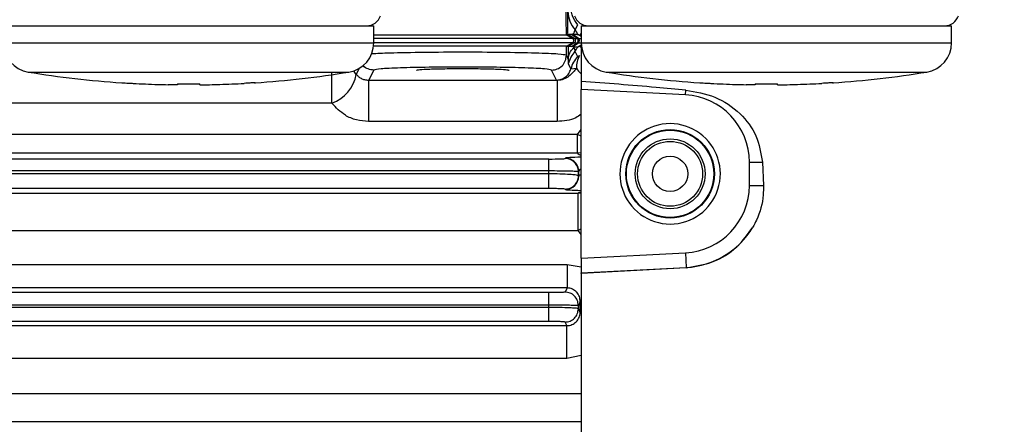
# Model space of a CAD drawing. Units: inches. Extents: x 0.4 to 10.6, y 0.4 to 8.1.
# Drawn here: x 3.7 to 3.8, y 2.8 to 2.9 of the extents above; entities that cross this region are included whole.
import ezdxf

# ---------------------------------------------------------------- set-up
doc = ezdxf.new("R2010")
doc.units = ezdxf.units.IN
doc.header["$MEASUREMENT"] = 0
doc.styles.add('SLDTEXTSTYLE0', font='TXT', dxfattribs={"width": 0.75})
doc.dimstyles.new('SLDDIMSTYLE0', dxfattribs={"dimtxt": 0.125, "dimasz": 0.13, "dimexe": 0, "dimexo": 0.0625, "dimgap": 0.03125, "dimtad": 0, "dimtih": 1, "dimtoh": 1, "dimdec": 1, "dimlfac": 25, "dimrnd": 1e-09, "dimzin": 12, "dimdsep": 46, "dimtxsty": 'SLDTEXTSTYLE0', "dimsah": 1, "dimcen": 0.09, "dimadec": 0, "dimazin": 3, "dimtfac": 1, "dimtdec": 1, "dimtmove": 0, "dimatfit": 0, "dimfxl": 0, "dimfrac": 2, "dimtolj": 1, "dimtzin": 12, "dimarcsym": 0})
doc.dimstyles.new('SLDDIMSTYLE1', dxfattribs={"dimtxt": 0.125, "dimasz": 0.13, "dimexe": 0, "dimexo": 0.0625, "dimgap": 0.03125, "dimtad": 0, "dimtih": 1, "dimtoh": 1, "dimdec": 1, "dimlfac": 25, "dimrnd": 1e-09, "dimzin": 12, "dimdsep": 46, "dimtxsty": 'SLDTEXTSTYLE0', "dimsah": 1, "dimcen": 0.09, "dimadec": 0, "dimazin": 3, "dimtfac": 1, "dimtdec": 1, "dimtofl": 0, "dimtmove": 0, "dimatfit": 3, "dimfxl": 0, "dimfrac": 2, "dimtolj": 1, "dimtzin": 12, "dimarcsym": 0})

# ---------------------------------------------------------------- blocks, each defined once
blk = doc.blocks.new('_D_11')
at = {"color": 7, "linetype": 'Continuous', "lineweight": 18}
for p, q in [((3.578331912158211, 3.578429046860787), (4.438215396644858, 3.578429046860787)), ((4.313215396644859, 3.578429046860787), (4.313215396644859, 3.199459296869632)), ((4.313215396644859, 2.622052040912125), (4.313215396644859, 3.001021790903302)), ((3.928079941876006, 2.622052040912125), (4.438215396644858, 2.622052040912125))]:
    blk.add_line(p, q, dxfattribs=at)
for points in [[(4.313215396644859, 3.578429046860787), (4.293215396644859, 3.448429046860787), (4.333215396644858, 3.448429046860787)], [(4.313215396644859, 2.622052040912125), (4.333215396644858, 2.752052040912125), (4.293215396644859, 2.752052040912125)]]:
    blk.add_solid(points, dxfattribs=at)
at = {"color": 7, "linetype": 'Continuous', "lineweight": 18, "insert": (4.151583447164264, 3.162155272124627), "char_height": 0.125, "attachment_point": 1, "style": 'SLDTEXTSTYLE0'}
blk.add_mtext('23.9', dxfattribs=at)
blk = doc.blocks.new('_D_12')
at = {"color": 7, "linetype": 'Continuous', "lineweight": 18}
for p, q in [((3.235576004867817, 3.295358182645354), (3.235576004867817, 2.178485004005002)), ((3.696977579671282, 2.469422119652283), (3.696977579671282, 2.178485004005002)), ((3.235576004867817, 2.303485004005001), (2.985576004867817, 2.303485004005001)), ((3.696977579671282, 2.303485004005001), (3.946977579671282, 2.303485004005001))]:
    blk.add_line(p, q, dxfattribs=at)
for points in [[(3.235576004867817, 2.303485004005001), (3.105576004867817, 2.323485004005001), (3.105576004867817, 2.283485004005001)], [(3.696977579671282, 2.303485004005001), (3.826977579671282, 2.283485004005001), (3.826977579671282, 2.323485004005001)]]:
    blk.add_solid(points, dxfattribs=at)
at = {"color": 7, "linetype": 'Continuous', "lineweight": 18, "insert": (3.304644842788956, 2.365399732243173), "char_height": 0.125, "attachment_point": 1, "style": 'SLDTEXTSTYLE0'}
blk.add_mtext('11.5', dxfattribs=at)

msp = doc.modelspace()

# ---------------------------------------------------------------- linework, layer by layer
at = {"color": 1, "linetype": 'Continuous', "lineweight": 25}
for p, q in [((3.787105653941953, 2.888799436715847), (3.787194153416167, 2.88541924347811)), ((3.788788603294908, 2.885239245684716), (3.788417746515688, 2.885453392561636)), ((3.788699396137413, 2.885409875062781), (3.788788603294908, 2.885588343753238)), ((3.727371277164671, 2.884559294504094), (3.747056316534751, 2.884559294504094)), ((3.747056316534751, 2.884559294504094), (3.766741355904829, 2.884559294504094)), ((3.788417792304518, 2.884148038537062), (3.788788603293332, 2.884362158972852)), ((3.788490209740576, 2.884568853008818), (3.78878860329333, 2.884568853008818)), ((3.788490214896482, 2.885032548063937), (3.78878860329333, 2.885032548063936)), ((3.788788603293332, 2.88401306090887), (3.788699396133343, 2.884191529604564)), ((3.788788603294908, 2.884559294504094), (3.808473642664986, 2.884559294504094)), ((3.808473642664986, 2.884559294504094), (3.828158682035065, 2.884559294504094)), ((3.730016205059632, 2.881450384799999), (3.747056316534751, 2.881450384799999)), ((3.747056316534751, 2.881450384799999), (3.764096428009868, 2.881450384799999)), ((3.764885514063896, 2.881207106645136), (3.765210662906055, 2.881857602522075)), ((3.791433531189868, 2.881450384799999), (3.808473642664986, 2.881450384799999)), ((3.808473642664986, 2.881450384799999), (3.825513754140104, 2.881450384799999)), ((3.788387258233489, 2.874793853706469), (3.788788603293332, 2.875342239295833)), ((3.788788603293332, 2.874640298516645), (3.78838725823349, 2.874793853706489)), ((3.788788603293332, 2.872868058196596), (3.788387258233489, 2.872813592863401)), ((3.788788603293332, 2.864173696458755), (3.788459878313805, 2.864613253048523)), ((3.788788603293332, 2.864785932822695), (3.788459879639358, 2.864613255058567)), ((3.788788603293332, 2.860707547483869), (3.787285926266561, 2.860963999763622)), ((3.787257416696482, 2.851017005904677), (3.788788603293674, 2.851342862023785)), ((3.788788603293332, 2.847216607556787), (3.679497264710655, 2.847216607556787)), ((3.788788603293332, 2.844246140372985), (3.679505328174542, 2.84424614038906))]:
    msp.add_line(p, q, dxfattribs=at)
at = {"color": 7, "linetype": 'Continuous', "lineweight": 25}
for p, q in [((3.727371277164671, 2.886375505479055), (3.747056316534751, 2.886375505479054)), ((3.747056316534751, 2.886375505479054), (3.766741355904829, 2.886375505479054)), ((3.766741355904829, 2.884559294504094), (3.766741355904829, 2.886375505479054)), ((3.788148043493511, 2.88592461642439), (3.788423049270921, 2.886489564844109)), ((3.788788603294908, 2.886375505479055), (3.788788603294908, 2.884559294504094)), ((3.788788603294908, 2.886375505479055), (3.808473642664986, 2.886375505479054)), ((3.808473642664986, 2.886375505479054), (3.828158682035065, 2.886375505479054)), ((3.828158682035065, 2.884559294504094), (3.828158682035065, 2.886375505479054)), ((3.787194218052388, 2.885419243842204), (3.787194153405799, 2.885419243842204)), ((3.787863862660007, 2.885032548063294), (3.787194210533574, 2.885419230792407)), ((3.787386522048205, 2.885419226175127), (3.78719421807373, 2.88541924304755)), ((3.787386522047636, 2.885419226175113), (3.787387873071256, 2.885419226175113)), ((3.78805616698596, 2.885032547597544), (3.787386522047486, 2.885419226175629)), ((3.78835778786189, 2.885032440107177), (3.787718383687862, 2.885451075845617)), ((3.787865322451292, 2.885467201360039), (3.787718394965067, 2.885451075845235)), ((3.78798060720502, 2.885473252861624), (3.787865299217357, 2.885467283837409)), ((3.788490163795486, 2.88503243957526), (3.78786539548978, 2.885467147818501)), ((3.78841774651531, 2.88545339256182), (3.788418495098534, 2.88545311361554)), ((3.78841828225858, 2.885453236684409), (3.788699396137413, 2.885409875062781)), ((3.788788603294908, 2.885409875057599), (3.788699396136918, 2.885409875062825)), ((3.787210412679703, 2.884191512505511), (3.766719809106578, 2.884191512505511)), ((3.787210405953299, 2.884191525720284), (3.787863856449232, 2.884568853008785)), ((3.787210412679026, 2.884191514069473), (3.787402716197406, 2.884191529604227)), ((3.787210412679159, 2.883232676324251), (3.787210412679159, 2.884191514068976)), ((3.787402716198905, 2.884191529604743), (3.788056159967544, 2.884568853008235)), ((3.787402716198092, 2.884191529604251), (3.787403326110122, 2.884191529604251)), ((3.787746635469508, 2.884168818161563), (3.788357627571117, 2.884568852990985)), ((3.787892728167623, 2.884153271305674), (3.787746635469508, 2.884168818161563)), ((3.787863856449137, 2.884568853008818), (3.788056159967348, 2.884568853008818)), ((3.787863862660112, 2.885032548063779), (3.788056166178372, 2.885032548064094)), ((3.787892800340217, 2.884153324573101), (3.788490158199668, 2.884568960552818)), ((3.788357837638301, 2.884568851311923), (3.78849020987196, 2.884568851311923)), ((3.788357842195402, 2.885032404533656), (3.788490214162312, 2.885032404533656)), ((3.788417792304492, 2.884148038537087), (3.788699396132936, 2.884191529604004)), ((3.788788603293332, 2.884191529603622), (3.78869939613296, 2.884191529603622)), ((3.788788603293332, 2.884362158972852), (3.788788603305236, 2.880459469544026)), ((3.787415604908452, 2.882822166786963), (3.787210412679793, 2.883232676318853)), ((3.788001698514122, 2.884146391646794), (3.787892704119735, 2.884153187136021)), ((3.788001699541872, 2.884146392874783), (3.788020838413006, 2.884070748835264)), ((3.788125294733459, 2.883654501767452), (3.788400933169428, 2.883103056881679)), ((3.788400933909968, 2.883103057698261), (3.788614466566428, 2.883207538561237)), ((3.788416374525289, 2.884147888423937), (3.788417792303852, 2.884148038537493)), ((3.787415605585946, 2.882822165432148), (3.787410925458263, 2.882333669903628)), ((3.787410924801743, 2.882333667387924), (3.787686563187285, 2.881782222603034)), ((3.766744506808174, 2.881658832487502), (3.766194817566874, 2.880559118944959)), ((3.786162904203055, 2.880604401594014), (3.785635849382746, 2.881658832497891)), ((3.787686566452388, 2.881782226242362), (3.788280031159474, 2.881875820705511)), ((3.745875214172545, 2.88008941149244), (3.744894323162624, 2.880104832425983)), ((3.745875214172546, 2.880187852719425), (3.748237418896954, 2.880187852719425)), ((3.745875214172545, 2.88018785271937), (3.745875214172545, 2.88008941149244)), ((3.748237418896955, 2.880104832427243), (3.748237418896955, 2.88018785271937)), ((3.748237418896955, 2.88008941149244), (3.749218309906876, 2.880104832425983)), ((3.754142930707978, 2.880243493077237), (3.754142930707978, 2.880312676047286)), ((3.766194817726718, 2.880559119612762), (3.766194817546403, 2.876193741248031)), ((3.786234260482308, 2.880559118904094), (3.766194817505458, 2.880559118904094)), ((3.786234260480734, 2.880559118904143), (3.786234260480734, 2.876193739268019)), ((3.788788603293332, 2.880459469544216), (3.788788603293332, 2.879594952425248)), ((3.807292540302782, 2.88008941149244), (3.806311649291758, 2.880104832425983)), ((3.807292540302783, 2.880187852719425), (3.809654745027191, 2.880187852719425)), ((3.807292540302782, 2.88018785271937), (3.807292540302782, 2.88008941149244)), ((3.809654745027191, 2.880104832427243), (3.809654745027191, 2.88018785271937)), ((3.809654745027191, 2.88008941149244), (3.81063563603664, 2.880104832425983)), ((3.815560256838215, 2.880243493080504), (3.815560256838215, 2.880312676047286)), ((3.799872356186246, 2.87901407754992), (3.788788603293332, 2.879594952425248)), ((3.788788603293332, 2.861659995540879), (3.788788603293332, 2.879594952425248)), ((3.799872356186246, 2.87901407754992), (3.799899902487187, 2.879539701204886)), ((3.762297120916324, 2.878128671617795), (3.679497264549553, 2.878128671617795)), ((3.786234260482308, 2.876193739268031), (3.766194817546403, 2.876193739268031)), ((3.788387258233489, 2.874793853706614), (3.679497264710655, 2.874793853706614)), ((3.78838725823349, 2.872813592863675), (3.788387258233489, 2.87479385370662)), ((3.78838725867286, 2.872813592863622), (3.679511007546876, 2.872813592863718)), ((3.785353121378372, 2.872199582391653), (3.637231543628136, 2.872199582391653)), ((3.787103836693344, 2.87229609243285), (3.787085583126863, 2.872259574173531)), ((3.806664249644514, 2.871856914743779), (3.808041523728339, 2.87185691474389)), ((3.806664249644514, 2.869398033222046), (3.806664249644514, 2.871856914743779)), ((3.808041523728339, 2.87185691474389), (3.808153132893263, 2.8693980332221)), ((3.785353121378372, 2.870930887324566), (3.637231543627979, 2.870930887324566)), ((3.785352560540577, 2.870619110542362), (3.637232646132545, 2.870619110542362)), ((3.785353121378372, 2.870619110542364), (3.785353121378372, 2.87093088732456)), ((3.788502424587354, 2.870413407913477), (3.788503093563445, 2.870843114090905)), ((3.788520943662327, 2.87087963299269), (3.788502690096005, 2.870843114734579)), ((3.788518452291284, 2.870380299234645), (3.788520943662905, 2.870879632992598)), ((3.788518452291647, 2.870380299234654), (3.78850190311079, 2.870413407684666)), ((3.785352560540577, 2.869056494747716), (3.637232646132072, 2.869056494747716)), ((3.679511007547978, 2.86856281629496), (3.788459880663411, 2.86856281629496)), ((3.787101345313805, 2.86896383979496), (3.787084796141148, 2.868996948228443)), ((3.788459206159474, 2.868307886676436), (3.788459880663411, 2.86856281629502)), ((3.788788603293332, 2.868517931982057), (3.788459880663441, 2.868562816295021)), ((3.806664249644514, 2.869398033222046), (3.808153132893263, 2.8693980332221)), ((3.679497264710655, 2.864613253040472), (3.788459875964198, 2.864613253056577)), ((3.788788603293332, 2.861659995540879), (3.799872355720319, 2.862240870391718)), ((3.799872355720319, 2.862240870391718), (3.799954661598957, 2.86067038071105)), ((3.788788603293332, 2.861659995540879), (3.788788603293332, 2.860085192391399)), ((3.787285926266561, 2.860963999763622), (3.679497264710655, 2.860963997181417)), ((3.787285926266561, 2.860963999763622), (3.787285925850813, 2.85848715344672)), ((3.78878860329334, 2.860085192391593), (3.799954661598957, 2.86067038071105)), ((3.799956052800831, 2.860643835006597), (3.78878860329386, 2.860041125839681)), ((3.799956052800831, 2.860643835006597), (3.799954661598957, 2.86067038071105)), ((3.78878860329386, 2.860041125839681), (3.78878860329334, 2.860085192391593)), ((3.78878860329386, 2.860041125839681), (3.78878860329386, 2.824520908740475)), ((3.787285925460261, 2.858487152612294), (3.67951100754656, 2.858487152621362)), ((3.787285925460584, 2.858487152612365), (3.787065920891135, 2.858047009370936)), ((3.785333763327978, 2.857987379181543), (3.637269598000734, 2.857987379181543)), ((3.788686301043004, 2.857037220198439), (3.788483027861768, 2.856630549930185)), ((3.785333763327978, 2.856645003337322), (3.637269598001836, 2.856645003337322)), ((3.785333553595694, 2.856410869826991), (3.637270010293647, 2.856410869826991)), ((3.785333763326403, 2.85641086982699), (3.785333763326403, 2.856645003337321)), ((3.788683104093359, 2.8558776669235), (3.788482706880733, 2.856278583499731)), ((3.788483186930189, 2.856278583615345), (3.788483441216341, 2.856630549239264)), ((3.785333553597269, 2.85492153435685), (3.637270010293647, 2.85492153435685)), ((3.679508728465143, 2.854478373570897), (3.787257416694907, 2.854478373570897)), ((3.787257416694972, 2.8544783735709), (3.787065599918237, 2.854862124043849)), ((3.787257416696482, 2.851017005904677), (3.787257416696482, 2.8544783735709)), ((3.679497264710655, 2.851017005904677), (3.787257416696482, 2.851017005904677))]:
    msp.add_line(p, q, dxfattribs=at)
at = {"color": 1, "linetype": 'Continuous', "lineweight": 25, "flags": 128}
msp.add_lwpolyline([(3.764885514070685, 2.881207106658671), (3.764650919749257, 2.881505491625353), (3.764590017469158, 2.881572074874938)], dxfattribs=at)
at = {"color": 7, "linetype": 'Continuous', "lineweight": 25, "flags": 128}
msp.add_lwpolyline([(3.788683104084028, 2.855877666996904), (3.788683489400014, 2.856022739265152), (3.788683878804881, 2.856167775684719), (3.788684272297612, 2.856312775877247), (3.788684669877181, 2.856457739464473), (3.788685071542552, 2.856602666068228), (3.788685477292676, 2.856747555310441), (3.788685887126495, 2.856892406813137), (3.788686301042939, 2.85703722019844)], dxfattribs=at)
at = {"color": 7, "linetype": 'Continuous', "lineweight": 25}
for centre, radius in [((3.79823742219097, 2.870627473982991), 0.004708346170677391), ((3.798235300318709, 2.870627473982991), 0.004642264740885693), ((3.79823742219097, 2.870627473982991), 0.003713148925921107), ((3.79823742219097, 2.870627473982991), 0.003451050685622015), ((3.79823742219097, 2.870627473982991), 0.001876487386394121)]:
    msp.add_circle(centre, radius, dxfattribs=at)
for centre, radius, start, end in [((3.765981206028608, 2.887950308628661), 0.001574803149607007, 269.9999999828095, 340.5287925654332), ((3.7905285134464, 2.887985409169218), 0.003148586494095365, 181.5416564563995, 220.883111894159), ((3.789548756463569, 2.887950308628661), 0.001574803149607007, 199.4712074345685, 270.0000000171759), ((3.827398528863254, 2.887950308628661), 0.001574803149607007, 269.9999999828257, 340.5287925654332), ((3.787076309212072, 2.884997001385684), 0.00141740689477525, 18.7766731699549, 40.87685559756142), ((3.730520883463884, 2.884559294504094), 0.003149606299212759, 180, 260.7794404478445), ((3.763591749605616, 2.884559294504094), 0.003149606299212831, 279.2205595521651, 0), ((3.787729961044024, 2.884800702329672), 0.0002677351063778533, 300.0068827108025, 59.99158239983998), ((3.788320225971416, 2.884792840916698), 0.0002811850816135734, 307.194629236734, 1.60172826765701), ((3.78832022347803, 2.884808562773422), 0.0002811876468097183, 358.3977556411025, 52.80367948164054), ((3.79193820959412, 2.884559294504094), 0.003149606299212831, 180, 260.7794404478365), ((3.825009075735853, 2.884559294504094), 0.003149606299212759, 279.2205595521571, 0), ((3.790458651367311, 2.88153892074348), 0.003149645733413081, 137.8024115867463, 165.384578683904), ((3.78707519987493, 2.884606575177725), 0.001417442364224992, 317.8027874870954, 341.1191197515358), ((3.790783157016286, 2.881955061014741), 0.002504379779834823, 149.9923972435968, 181.8131807368406), ((3.790734299765301, 2.88098747605881), 0.003149651758638733, 137.8024974154618, 165.3846085081154), ((3.74705631653475, 2.98642053505496), 0.1063442421743327, 260.7794404479999, 266.1776815856359), ((3.74705631653475, 2.98642053505496), 0.1063442421743328, 273.8194615481954, 279.2205595520005), ((3.760895422507286, 2.881934637117224), 0.004055876218628491, 290.2182395361914, 349.6665309608784), ((3.808473642664986, 2.98642053505496), 0.1063442421743327, 260.7794404479999, 266.1776815856352), ((3.808473642664986, 2.98642053505496), 0.1063442421743328, 273.8194615481954, 279.2205595520002), ((3.786266711613298, 2.880689118079724), 0.000133988288917644, 219.2176383037939, 255.9839443548451), ((3.799497264710656, 2.871856914743779), 0.007166984934313272, 1.704109899704473e-10, 86.99999627209961), ((3.798237434351786, 2.870627475699232), 0.005338049855269773, 90.00013020655034, 233.9999052228214), ((3.798237288667422, 2.870627116722997), 0.005338408833164462, 54.00109441106807, 89.99856660469183), ((3.798237410031009, 2.870627472266374), 0.00533804985583694, 270.0001305185357, 53.99990523859142), ((3.787100658091144, 2.870381634457185), 0.001417794828777268, 270.0277719729293, 359.9460411156423), ((3.799497264710656, 2.869398033222362), 0.007166984934397548, 272.9999999979427, 359.9999999974744), ((3.798237555721466, 2.870627831255432), 0.005338408846552186, 234.0010944232946, 269.9985668512758), ((3.799497264710655, 2.869398033222362), 0.008739629870970895, 273.0000000119831, 329.5112100217086)]:
    msp.add_arc(centre, radius, start, end, dxfattribs=at)
at = {"color": 1, "linetype": 'Continuous', "lineweight": 25}
msp.add_arc((3.789854971121876, 2.882654765050947), 0.001757039775767077, 206.3163706505084, 232.6334747259617, dxfattribs=at)
at = {"color": 7, "linetype": 'Continuous', "lineweight": 25}
msp.add_ellipse((3.785353445036604, 2.872260637889912), major_axis=(0.001732406589441737, 1.12038036625961e-08), ratio=0.03524316927860446, start_param=4.712201926667843, end_param=6.26557880097545, dxfattribs=at)
at = {"color": 1, "linetype": 'Continuous', "lineweight": 25}
for centre, major_axis, ratio, start_param, end_param in [((3.790087093224548, 2.872294548112632), (0.002983766334673899, 4.848317862737872e-07), 0.03677699513469857, 2.021033938391462, 3.123100795065632), ((3.790086914839717, 2.868965435157288), (0.002986051827028824, -3.361333034135328e-07), 0.03597287432706184, 3.1595744233743, 4.262585703404614)]:
    msp.add_ellipse(centre, major_axis=major_axis, ratio=ratio, start_param=start_param, end_param=end_param, dxfattribs=at)
at = {"color": 7, "linetype": 'Continuous', "lineweight": 25}
for points, knots in [([(3.787387858609022, 2.88541977855193), (3.787380917420681, 2.885752541355702), (3.787366715391783, 2.886433391193243), (3.787359933016754, 2.887222943083362), (3.787363793371304, 2.887764537414087), (3.787375204749995, 2.887854487658661), (3.78738106679266, 2.887900695236699)], [0, 0, 0, 0, 0.2304070387657124, 0.4714246698671347, 0.7284700455087957, 1, 1, 1, 1]), ([(3.766741355904829, 2.88541924240084), (3.767265685646861, 2.88541924240084), (3.768514288397709, 2.88541924240084), (3.771948929161974, 2.885419242400839), (3.776180481882461, 2.88541924240084), (3.780470217316465, 2.885419242400839), (3.784078397404542, 2.88541924240084), (3.786633425693227, 2.885419242400839), (3.787007245419922, 2.88541924240084), (3.787194155283269, 2.88541924240084)], [0, 0, 0, 0, 0.1076659567604266, 0.2563882973003618, 0.4051106378402936, 0.5538329783802249, 0.7025553189201614, 0.8512776594600874, 1, 1, 1, 1]), ([(3.787718389480001, 2.885451175262206), (3.787641647905362, 2.885445236196163), (3.787454481243288, 2.885430751281406), (3.787412594410385, 2.885423875517521), (3.787387881904779, 2.885419818935972)], [0, 0, 0, 0, 0.4100173278174935, 1, 1, 1, 1]), ([(3.787980603692349, 2.885473245867149), (3.7879971703826, 2.885542082360252), (3.788032253787436, 2.885687857920626), (3.788111585087283, 2.885862637348599), (3.788133195782415, 2.885899387676038), (3.788148024320104, 2.885924604524094)], [0, 0, 0, 0, 0.2192276685565973, 0.4642600863749397, 1, 1, 1, 1]), ([(3.78798061207601, 2.885473249578739), (3.788099672525762, 2.885470152041735), (3.788337896664414, 2.885463954281804), (3.788391122209208, 2.885456914151527), (3.788417746514777, 2.885453392560897)], [0, 0, 0, 0, 0.4997833150980275, 1, 1, 1, 1]), ([(3.787403326110122, 2.884191418144724), (3.787404510997178, 2.883936803876195), (3.787406872523221, 2.883429347724308), (3.787412700898881, 2.883024088618408), (3.787415604908367, 2.882822166786929)], [0, 0, 0, 0, 0.5017463431699265, 1, 1, 1, 1]), ([(3.787746616684911, 2.884168735691288), (3.787651416190474, 2.884174792262512), (3.787461288336679, 2.884186888028349), (3.787422628339856, 2.884189909553351), (3.787403326110655, 2.884191418145511)], [0, 0, 0, 0, 0.5007182931755741, 0.9999999999999999, 0.9999999999999999, 0.9999999999999999, 0.9999999999999999]), ([(3.788056171440898, 2.884568833132759), (3.788072054571351, 2.884568833514211), (3.788103820809036, 2.884568834277114), (3.788273170367929, 2.884568835040017), (3.78835784508548, 2.884568835421469)], [0, 0, 0, 0, 0.5000003654892198, 1, 1, 1, 1]), ([(3.788056176916773, 2.88503256666647), (3.78807205979163, 2.88503256675908), (3.788103825544357, 2.885032566944302), (3.788273176214639, 2.885032567129522), (3.788357851557814, 2.885032567222133)], [0, 0, 0, 0, 0.4999999525559646, 1, 1, 1, 1]), ([(3.788001698703533, 2.884146390284017), (3.788118680736406, 2.88414721118824), (3.788347137484472, 2.884148814349891), (3.788393669380582, 2.884148192038998), (3.788416374465505, 2.884147888384454)], [0, 0, 0, 0, 0.5120533048956183, 1, 1, 1, 1]), ([(3.788020845118529, 2.8840707400937), (3.788049117003144, 2.883951949114898), (3.788105647927321, 2.8837144211288), (3.788118743823586, 2.88367447363188), (3.788125290283884, 2.88365450442189)], [0, 0, 0, 0, 0.50011361083436, 0.9999999999999999, 0.9999999999999999, 0.9999999999999999, 0.9999999999999999]), ([(3.766194817566874, 2.880559118944959), (3.766059934342749, 2.880568967599302), (3.765775346406731, 2.88058974711603), (3.765412607563105, 2.88074095112322), (3.765102898536071, 2.880949834304326), (3.764961614999013, 2.881117041952292), (3.764885514063896, 2.881207106645136)], [0, 0, 0, 0, 0.2266427308356115, 0.4781898371752809, 0.718932282053911, 1, 1, 1, 1]), ([(3.785635849381521, 2.881658832501052), (3.785475804351946, 2.881701429080651), (3.785155719158795, 2.881786620944745), (3.782964146350365, 2.881894323224292), (3.779863433928113, 2.881966167030581), (3.776190130611901, 2.881991379226872), (3.772516661797198, 2.881966179341678), (3.769416513020804, 2.881894311341526), (3.767224599431303, 2.881786623638768), (3.766904539431579, 2.881701430005391), (3.766744506798215, 2.881658832487715)], [0, 0, 0, 0, 0.125007689265602, 0.2500115778056636, 0.3750119206488919, 0.5000022083192136, 0.6249952613090826, 0.7499875858114038, 0.8749917357650664, 1, 1, 1, 1]), ([(3.771264485898845, 2.881651096030236), (3.77133803743745, 2.881673638579958), (3.771485146168337, 2.881718725412177), (3.772624039048301, 2.881775607342226), (3.774252310219235, 2.881815449032748), (3.775544231281991, 2.881820622982932), (3.776190178096482, 2.881823209903089)], [0, 0, 0, 0, 0.2499815430537309, 0.4999823014041597, 0.7499964596071138, 1, 1, 1, 1]), ([(3.776190178096482, 2.881823209903089), (3.776835863742001, 2.881820626118995), (3.778127409639027, 2.881815457852099), (3.779755705037281, 2.881775629811804), (3.780894983530874, 2.881718744532618), (3.781042243722124, 2.881673644811763), (3.781115870294907, 2.881651096030236)], [0, 0, 0, 0, 0.2499014468754988, 0.4998704719741847, 0.7499472003646087, 1, 1, 1, 1]), ([(3.788280031532702, 2.881875821080472), (3.788063138716399, 2.881576050845812), (3.787750264029411, 2.881143622884682), (3.787062700825218, 2.880726175499056), (3.786602457843429, 2.880580325654627), (3.786353641723621, 2.880565994804112), (3.786234260482308, 2.880559118904252)], [0, 0, 0, 0, 0.5496100784319401, 0.792829768113462, 0.9006003330313176, 1, 1, 1, 1]), ([(3.739969702361525, 2.880312676047286), (3.739980274218649, 2.880312091815334), (3.740001415872176, 2.880310923465312), (3.740183427445373, 2.880300777361307), (3.740440808940101, 2.880286460121329), (3.740776107165198, 2.880267803381408), (3.74100872819276, 2.880254864107686), (3.741150804812401, 2.880246961261196)], [0, 0, 0, 0, 0.196302866975458, 0.3925674695354939, 0.6241960948414089, 0.7704723899954788, 1, 1, 1, 1]), ([(3.739969702361522, 2.880312676047244), (3.739979079134682, 2.880312140823049), (3.739998085901082, 2.880311055920914), (3.740122950932721, 2.880304133824236), (3.740186215213725, 2.880300626665637)], [0, 0, 0, 0, 0.4933386859919912, 0.9999999999999999, 0.9999999999999999, 0.9999999999999999, 0.9999999999999999]), ([(3.741150804723725, 2.880246961266128), (3.742030315549987, 2.880203519683954), (3.743277666109423, 2.880141909434017), (3.744526149392756, 2.880113276258734), (3.744894323162624, 2.880104832425943)], [0, 0, 0, 0, 0.7051031641492557, 1, 1, 1, 1]), ([(3.748237418896954, 2.880089411492512), (3.748582635289158, 2.880094277888067), (3.749291740554634, 2.880104273898656), (3.750867074364307, 2.880144754910715), (3.752096206112369, 2.880204726190113), (3.752961828345775, 2.880246961266128)], [0, 0, 0, 0, 0.2190972520478527, 0.4500453008233649, 1, 1, 1, 1]), ([(3.754142930707978, 2.880312676047244), (3.754132427284901, 2.880312066024463), (3.754111069838228, 2.880310825616557), (3.753963332130391, 2.88030280165489), (3.753780620337002, 2.880292257270567), (3.753574236311269, 2.880280460937134), (3.753295104982493, 2.880265232793644), (3.753077796315088, 2.880253319083364), (3.752961828345773, 2.880246961266141)], [0, 0, 0, 0, 0.1927809971735663, 0.3919969553245806, 0.5084179685851778, 0.6485892380262156, 0.8124677080410149, 1, 1, 1, 1]), ([(3.799899902487187, 2.879539701204886), (3.79885431572354, 2.879633375765937), (3.795152620302559, 2.879965012226687), (3.79144730754239, 2.880252899422474), (3.788788603305236, 2.880459469544026)], [0, 0, 0, 0, 0.2824615871204265, 1, 1, 1, 1]), ([(3.801387028491761, 2.880312676047286), (3.801397600349035, 2.880312091815325), (3.8014187420029, 2.880310923465281), (3.801600753577631, 2.880300777361195), (3.801858135076848, 2.880286460120965), (3.802193433302523, 2.880267803381016), (3.80242605432745, 2.880254864107439), (3.802568130942637, 2.880246961261196)], [0, 0, 0, 0, 0.1963028674090758, 0.392567471185483, 0.6241960990163541, 0.7704723971409393, 1, 1, 1, 1]), ([(3.801387028491758, 2.880312676047244), (3.801396405257339, 2.880312140823441), (3.801415411991816, 2.880311055923044), (3.801540276900147, 2.880304133833289), (3.801603541065011, 2.880300626681174)], [0, 0, 0, 0, 0.4933391157700912, 1, 1, 1, 1]), ([(3.802568130853962, 2.880246961266128), (3.803447641680248, 2.880203519683953), (3.804694992239317, 2.880141909434035), (3.805943475522282, 2.880113276258751), (3.806311649291758, 2.880104832425966)], [0, 0, 0, 0, 0.7051031643765083, 1, 1, 1, 1]), ([(3.809654745027191, 2.880089411492512), (3.809999961419454, 2.880094277888067), (3.810709066684956, 2.880104273898657), (3.812284400494629, 2.880144754910719), (3.813513532242632, 2.880204726190114), (3.81437915447601, 2.880246961266128)], [0, 0, 0, 0, 0.2190972520858213, 0.4500453008398838, 0.9999999999999999, 0.9999999999999999, 0.9999999999999999, 0.9999999999999999]), ([(3.815560256838215, 2.880312676047244), (3.81554975341508, 2.880312066024439), (3.815528395968256, 2.880310825616482), (3.815380658265059, 2.880302801655252), (3.81519794648548, 2.880292257271244), (3.814991562476273, 2.880280460938161), (3.814712431141216, 2.880265232794289), (3.814495122457585, 2.880253319083717), (3.81437915447601, 2.880246961266141)], [0, 0, 0, 0, 0.192780997835251, 0.3919969573030816, 0.5084179498426514, 0.648589212085783, 0.8124676883711506, 1, 1, 1, 1]), ([(3.799899902487187, 2.879539701204886), (3.800955495258048, 2.879353685917002), (3.80307191099415, 2.878980733682675), (3.80571984155107, 2.877222174407776), (3.807557486504297, 2.874740519608943), (3.80788018744623, 2.872818060013074), (3.808041523728339, 2.87185691474389)], [0, 0, 0, 0, 0.2612517247781725, 0.5237978855741291, 0.7619198809488071, 1, 1, 1, 1]), ([(3.766194817546403, 2.876193741248031), (3.765758775240592, 2.876228333225311), (3.764890796080424, 2.87629719148743), (3.763457036428645, 2.876893934720949), (3.762734598784732, 2.877662973771863), (3.762297120938372, 2.87812867146992)], [0, 0, 0, 0, 0.2847902039635819, 0.5668990342597755, 1, 1, 1, 1]), ([(3.788503093563567, 2.870843114875715), (3.78848095900508, 2.870850346819528), (3.788439561529057, 2.870863872466347), (3.788140277748095, 2.870885972261982), (3.787680195463702, 2.870902191305415), (3.787083659204121, 2.870916198384578), (3.786356599905429, 2.870927481287589), (3.785750590871785, 2.870929538589479), (3.785353121382752, 2.870930887933608)], [0, 0, 0, 0, 0.155263737961903, 0.2903842366133207, 0.4993983976856797, 0.6302789474819608, 0.7575071827807263, 1, 1, 1, 1]), ([(3.788502424587354, 2.870413407913476), (3.788480032122161, 2.870430235699386), (3.788438206841743, 2.870461667114307), (3.788136424274686, 2.870512538180009), (3.787554462263439, 2.870564291146421), (3.786563544701045, 2.870609634621138), (3.785748633088256, 2.870616018933864), (3.785353121435947, 2.870619117515397)], [0, 0, 0, 0, 0.1563814695000064, 0.2920937359010084, 0.5007017498584788, 0.7576690860589513, 1, 1, 1, 1]), ([(3.808153132893263, 2.8693980332221), (3.80815140908172, 2.869059778667781), (3.808144974354139, 2.86779712561344), (3.807733055680579, 2.866264987990214), (3.807160517309786, 2.865207691244869), (3.80702845236695, 2.864963809190218)], [0, 0, 0, 0, 0.2196727987366974, 0.8200053088384759, 1, 1, 1, 1]), ([(3.788459880663409, 2.864613253048874), (3.788459824454748, 2.864984257828579), (3.788459712037426, 2.86572626739084), (3.788459543411443, 2.866820783689074), (3.788459374785458, 2.867758285734523), (3.788459262368136, 2.868124686362465), (3.788459206159474, 2.868307886676436)], [0, 0, 0, 0, 0.2499999985596175, 0.4999999990397172, 0.7499999995198019, 1, 1, 1, 1]), ([(3.799956052800831, 2.860643835006597), (3.800928109715928, 2.860794919720455), (3.802872173043227, 2.861097081298614), (3.805389474599761, 2.862676788348806), (3.806494349095577, 2.864218524331845), (3.80702845236695, 2.864963809190218)], [0, 0, 0, 0, 0.3406392958800475, 0.681260893958175, 1, 1, 1, 1]), ([(3.788686301043004, 2.857037220198439), (3.788668865687567, 2.857219147435387), (3.788634219361889, 2.857580660587439), (3.78838277788545, 2.857981218787267), (3.788101888863735, 2.858232788053707), (3.787852189247412, 2.858376030092689), (3.787577993478299, 2.858469738414142), (3.787381875881422, 2.858481431685914), (3.787285925460584, 2.858487152612365)], [0, 0, 0, 0, 0.2591376157049017, 0.5149402466638123, 0.6448696329245692, 0.7616376398104433, 0.883381353146256, 1, 1, 1, 1]), ([(3.788483441216226, 2.85663055002577), (3.788461336137041, 2.856631799514744), (3.788419968433403, 2.856634137823018), (3.7881200170286, 2.85663803796002), (3.787538339466173, 2.856640454037534), (3.786545533963244, 2.856644312515747), (3.785730028700337, 2.856644776600013), (3.785333763309088, 2.856645002105037)], [0, 0, 0, 0, 0.1552747231167054, 0.2905829323121439, 0.5004888469489012, 0.757280557833598, 1, 1, 1, 1]), ([(3.788483186930218, 2.856278583615278), (3.788460473205447, 2.856289467721798), (3.788418138261601, 2.85630975404837), (3.788114306878453, 2.856342349862929), (3.787532023217566, 2.856375953686235), (3.786543064084789, 2.856404798413388), (3.785728631453833, 2.856408887385912), (3.78533376332588, 2.856410869876377)], [0, 0, 0, 0, 0.1575934823179427, 0.2937303895226538, 0.5008266381489085, 0.757981638472605, 0.9999999999999999, 0.9999999999999999, 0.9999999999999999, 0.9999999999999999]), ([(3.787257416694972, 2.8544783735709), (3.787351896102621, 2.854483710319744), (3.787540473166448, 2.854494362253879), (3.787899716433568, 2.8546070627847), (3.788293611717926, 2.854869841780306), (3.788618336759317, 2.855338596415696), (3.788661411601622, 2.855697116300113), (3.78868310409336, 2.8558776669235)], [0, 0, 0, 0, 0.1244165665001441, 0.2483304180892479, 0.4942766905865454, 0.7453177278468763, 1, 1, 1, 1])]:
    msp.add_open_spline(points, degree=3, knots=knots, dxfattribs=at)
at = {"color": 1, "linetype": 'Continuous', "lineweight": 25}
for points, knots in [([(3.788423049270924, 2.886489564844115), (3.788197015009112, 2.886783273840059), (3.787857762810974, 2.887224098260608), (3.787779182678738, 2.887766620782434), (3.78775295829329, 2.88794767570461)], [0, 0, 0, 0, 0.6662720626487081, 1, 1, 1, 1]), ([(3.787863856449237, 2.884568849207536), (3.787666061811544, 2.884568849207536), (3.787270472536157, 2.884568849207536), (3.784560355886495, 2.884568849207536), (3.780734039657209, 2.884568849207536), (3.776178167866413, 2.884568849207536), (3.771706202606633, 2.884568849207536), (3.768296778944325, 2.884568849207536), (3.767115903867401, 2.884568849207536), (3.766718594534996, 2.884568849207536)], [0, 0, 0, 0, 0.1536794007514436, 0.3073588015028865, 0.4610382022543333, 0.6147176030057768, 0.7683970037572208, 0.9220764045086637, 1, 1, 1, 1]), ([(3.787863862660287, 2.885032551826299), (3.787666066580035, 2.885032551826299), (3.787270474419533, 2.885032551826299), (3.784560306742595, 2.885032551826299), (3.780734008168862, 2.885032551826299), (3.776177865529597, 2.885032551826299), (3.771706734937055, 2.885032551826298), (3.768306874939907, 2.885032551826299), (3.767131976927112, 2.885032551826298), (3.766741355904829, 2.885032551826299)], [0, 0, 0, 0, 0.1538919631903561, 0.3077839263807253, 0.4616758895711041, 0.6155678527614765, 0.7694598159518499, 0.9233517791422216, 1, 1, 1, 1]), ([(3.787210412679703, 2.883232676324251), (3.787022843738872, 2.883275359147514), (3.786648079778114, 2.883360639705325), (3.784065619442128, 2.883469392121586), (3.780440036077066, 2.883539696152618), (3.77619433351289, 2.883565180384344), (3.771990397900242, 2.883539576484816), (3.768424398272826, 2.883475342825045), (3.767091551186314, 2.883406731845343), (3.766499092719306, 2.88337623385629)], [0, 0, 0, 0, 0.1470048069780587, 0.2937165581327241, 0.4438028264470263, 0.5861132987058203, 0.7289141837766061, 0.8795007403830866, 1, 1, 1, 1]), ([(3.766744506808174, 2.881658832487663), (3.766542174768408, 2.881685163171667), (3.766137510688876, 2.881737824539675), (3.7657267985003, 2.881968698643202), (3.765601961256968, 2.882163346279355), (3.765587808002345, 2.882185414193406)], [0, 0, 0, 0, 0.4699533360526582, 0.9399066721052532, 1, 1, 1, 1]), ([(3.762297120916324, 2.878128671617719), (3.762297102140137, 2.878329277177917), (3.762297064587761, 2.878730488298313), (3.762297008259198, 2.879374676392412), (3.762296951930635, 2.880018068780483), (3.762296895602073, 2.880632543031033), (3.762296850122659, 2.881102743977144), (3.762296823419434, 2.881330307477957), (3.762296815492396, 2.881397861281644)], [0, 0, 0, 0, 0.1844274722376818, 0.3688549444753406, 0.5532824167129933, 0.7377098889506574, 0.9221373611883125, 0.9999999999999999, 0.9999999999999999, 0.9999999999999999, 0.9999999999999999]), ([(3.788788603293332, 2.876966163027117), (3.788598570608772, 2.876830620156099), (3.7881448761618, 2.876507017676611), (3.787247248447934, 2.876262994186038), (3.786575401215662, 2.876217062026367), (3.786234260482308, 2.876193739268035)], [0, 0, 0, 0, 0.2618702041442928, 0.6252032787036932, 1, 1, 1, 1]), ([(3.788788603293332, 2.872576480918598), (3.788752690270397, 2.872586755578278), (3.788596411330364, 2.872631466738539), (3.788461710301281, 2.872710608849994), (3.788411950373437, 2.872779438467239), (3.78838725867286, 2.872813592863628)], [0, 0, 0, 0, 0.1306702853928928, 0.5686241932799713, 1, 1, 1, 1]), ([(3.788788603293332, 2.871145546897766), (3.788721624842458, 2.871110735109967), (3.788560495462335, 2.871026988745042), (3.788535530917051, 2.870933979844233), (3.788520943663411, 2.87087963299307)], [0, 0, 0, 0, 0.415681180080418, 1, 1, 1, 1]), ([(3.788788603293332, 2.870530889175495), (3.78871875019691, 2.870510025038388), (3.788559344412113, 2.870462412773221), (3.788533161639006, 2.870409836140577), (3.788518452400419, 2.870380299077008)], [0, 0, 0, 0, 0.4382092940440848, 1, 1, 1, 1]), ([(3.788459880663411, 2.868562816294986), (3.788472187893714, 2.868595935190448), (3.788492033160257, 2.868649339026393), (3.788706963893274, 2.868702182629208), (3.788788603293332, 2.868722254770451)], [0, 0, 0, 0, 0.6201594862126024, 1, 1, 1, 1])]:
    msp.add_open_spline(points, degree=3, knots=knots, dxfattribs=at)
at = {"color": 7, "linetype": 'Continuous', "lineweight": 25}
for points in [[(3.788056159968189, 2.88456885300875), (3.788075501100495, 2.884582071768471), (3.788114183365105, 2.884608509287911), (3.788156687369088, 2.884665494946987), (3.788183878360365, 2.884730565977984), (3.788193057123119, 2.884800698702517), (3.788183880238877, 2.884870831672953), (3.788156690990542, 2.884935903432461), (3.788114188512939, 2.884992890230336), (3.788075506956472, 2.885019328786189), (3.78805616617824, 2.885032548064116)], [(3.788357837638301, 2.884568851311923), (3.788374914730376, 2.8845820702641), (3.788409068914524, 2.884608508168454), (3.788446320990243, 2.884665494776647), (3.78847122161708, 2.884730566842586), (3.788474337922701, 2.884777322643066), (3.788475896075512, 2.884800700543306)], [(3.788475896075356, 2.884800700543306), (3.788474337989555, 2.884824077945531), (3.788471221817953, 2.884870832749981), (3.788446322228864, 2.884935903641522), (3.788409071651367, 2.884992889584813), (3.788374918680631, 2.885019327722564), (3.788357842195263, 2.885032546791439)], [(3.785635849382746, 2.881658832498052), (3.785842095483591, 2.88168259668325), (3.786254587685281, 2.881730125053646), (3.786774923472957, 2.882094122714973), (3.787139087533538, 2.882614220742326), (3.787186637630539, 2.88302652446086), (3.78721041267904, 2.883232676320127)], [(3.787415605180354, 2.882822181375412), (3.787445779667489, 2.883045781420503), (3.787506128641765, 2.883492981510732), (3.787849268489255, 2.883878159727081), (3.788020838413017, 2.884070748835275)], [(3.786162904203055, 2.880604401594174), (3.78633571212172, 2.880621001004728), (3.786681327959053, 2.880654199825836), (3.787141238150966, 2.880913403729399), (3.787507903048831, 2.881293160062817), (3.787627009808191, 2.881619201756194), (3.78768656318787, 2.881782222602882)], [(3.785353121378372, 2.870930887324559), (3.785353121378372, 2.871097359989624), (3.785353121378372, 2.871430305319755), (3.785353121378372, 2.8718395032513), (3.785353121378372, 2.872129010621875), (3.785353121378372, 2.872176058468412), (3.785353121378372, 2.872199582391682)], [(3.788502690096376, 2.87084311473369), (3.78848129255267, 2.871028651407268), (3.788438497465257, 2.871399724754424), (3.788110749809933, 2.871867812979423), (3.787642447599986, 2.872195410874476), (3.787271204617904, 2.872238186407198), (3.787085583126863, 2.872259574173559)], [(3.788520943662861, 2.870879632992598), (3.788499546119202, 2.871065169666218), (3.788456751031883, 2.871436243013456), (3.78812900337658, 2.871904331238607), (3.787660701166577, 2.87223192913378), (3.787289458184424, 2.872274704666518), (3.787103836693348, 2.872296092432888)], [(3.785352560540577, 2.869056494747693), (3.785352560540577, 2.86906561550185), (3.785352560540577, 2.869083857010165), (3.785352560540577, 2.869185213260748), (3.785352560540577, 2.869336192349641), (3.785352560540577, 2.869535861817857), (3.785352560540577, 2.869774462531999), (3.785352560540577, 2.870042250272667), (3.785352560540577, 2.870328474600822), (3.785352560540577, 2.870522231895181), (3.785352560540577, 2.870619110542361)], [(3.787084796133334, 2.868996948244075), (3.787270417625209, 2.869018336009575), (3.787641660608958, 2.869061111540576), (3.788109962821869, 2.869388709435443), (3.788437710479365, 2.869856797661753), (3.788480505566925, 2.870227871010362), (3.788501903110705, 2.870413407684666)], [(3.787084796140577, 2.86899694822846), (3.787055678809992, 2.869004776936644), (3.786997444148823, 2.86902043435301), (3.786595591661043, 2.869040076072808), (3.786026769419037, 2.869053801812292), (3.785577296833385, 2.869055597102136), (3.78535256054056, 2.869056494747058)], [(3.787065920891758, 2.858047009370947), (3.787036842470052, 2.85803917646834), (3.78697868562664, 2.858023510663126), (3.786576973076638, 2.858003851331416), (3.786008218618841, 2.857990101966023), (3.785558581758078, 2.857988286779181), (3.785333763327697, 2.857987379185761)], [(3.788483027860676, 2.856630549931087), (3.788461630316969, 2.856816086604668), (3.788418835229555, 2.857187159951829), (3.788091087574224, 2.85765524817683), (3.787622785364267, 2.857982846071883), (3.787251542382179, 2.858025621604599), (3.787065920891135, 2.858047009370957)], [(3.785333763327978, 2.856645003337328), (3.785333763327978, 2.856819176473409), (3.785333763327978, 2.857167522745573), (3.785333763327978, 2.857602767842553), (3.785333763327978, 2.857912164662389), (3.785333763327978, 2.857962307675157), (3.785333763327978, 2.85798737918154)], [(3.785333553597269, 2.854921534356853), (3.785333553597269, 2.854949836030387), (3.785333553597269, 2.855006439377455), (3.785333553597269, 2.855357060710078), (3.785333553597269, 2.855845223313976), (3.785333553597269, 2.85622232098932), (3.785333553597269, 2.856410869826993)], [(3.787065599908972, 2.854862124059823), (3.787251221400183, 2.854883511825997), (3.787622464382606, 2.854926287358344), (3.788090766593175, 2.855253885253324), (3.788418514248972, 2.855721973478563), (3.788461309336443, 2.856093046826008), (3.788482706880178, 2.856278583499731)], [(3.787065599916954, 2.854862124043853), (3.787036126202358, 2.854869939879019), (3.786977178773164, 2.85488557154935), (3.786575189846584, 2.854905166769344), (3.786006841215074, 2.854918854755615), (3.785557982803158, 2.854920641154296), (3.785333553597201, 2.854921534353636)]]:
    msp.add_open_spline(points, degree=3, dxfattribs=at)

# ---------------------------------------------------------------- dimensions: what is measured, and where the dimension line sits
at = {"color": 7, "linetype": 'Continuous', "lineweight": 18}
dim = msp.add_linear_dim(base=(4.313215396644859, 3.578429046860787), p1=(3.878079941876006, 2.622052040912125), p2=(3.528331912158211, 3.578429046860787), angle=90.0000000000002, dimstyle='SLDDIMSTYLE1', dxfattribs=at)
dim.commit()
dim.dimension.update_dxf_attribs({"geometry": '_D_11', "text_midpoint": (4.313215396644859, 3.100240543886456), "dimtype": 160})
dim = msp.add_linear_dim(base=(3.235576004867817, 2.303485004005001), p1=(3.696977579671282, 2.519422119652283), p2=(3.235576004867817, 3.345358182645354), dimstyle='SLDDIMSTYLE0', dxfattribs=at)
dim.commit()
dim.dimension.update_dxf_attribs({"geometry": '_D_12', "text_midpoint": (3.466276792269549, 2.303485004005001), "dimtype": 160})

doc.saveas('drawing.dxf')
